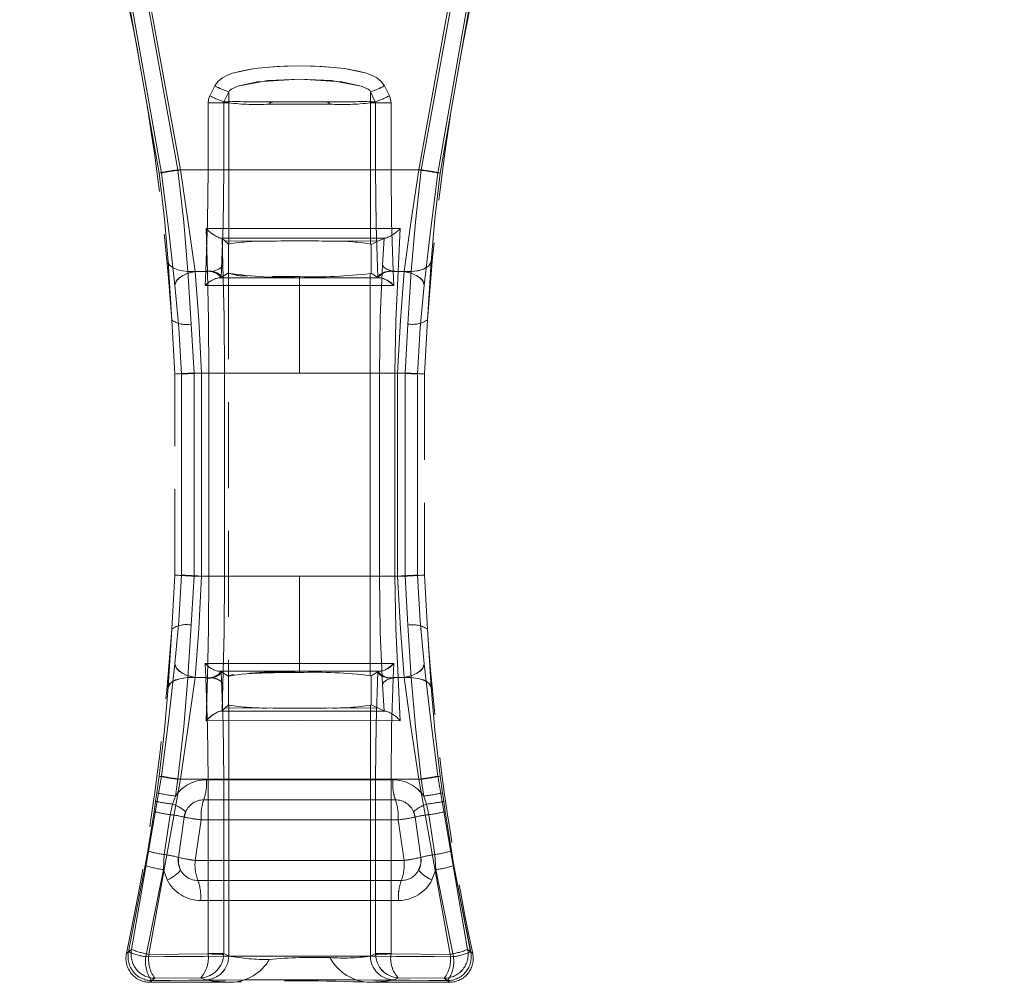
# Model space of a CAD drawing. Units: millimetres. Extents: x 0 to 420, y 0 to 297.
# Drawn here: x 85 to 99, y 242 to 256 of the extents above; entities that cross this region are included whole.
import ezdxf

# ---------------------------------------------------------------- set-up
doc = ezdxf.new("R2010")
doc.units = ezdxf.units.MM
doc.linetypes.add('HIDDEN', pattern=[1.905, 1.27, -0.635])
doc.linetypes.add('PHANTOM', pattern=[12.7, 6.35, -1.27, 1.27, -1.27, 1.27, -1.27])
doc.layers.add('FORMAT', color=7, linetype='Continuous')
doc.styles.add('SLDTEXTSTYLE3', font='TXT', dxfattribs={"width": 0.75})
doc.dimstyles.new('SLDDIMSTYLE0', dxfattribs={"dimtxt": 3, "dimasz": 3, "dimexe": 0, "dimexo": 0.0625, "dimgap": 0.75, "dimtad": 2, "dimlfac": 5, "dimrnd": 1e-09, "dimzin": 12, "dimdsep": 46, "dimtxsty": 'SLDTEXTSTYLE3', "dimsah": 1, "dimcen": 0.09, "dimadec": 0, "dimazin": 3, "dimtfac": 1, "dimtofl": 0, "dimtmove": 0, "dimatfit": 3, "dimfxl": 1, "dimfrac": 2, "dimtolj": 1, "dimtzin": 12, "dimarcsym": 0})

# ---------------------------------------------------------------- blocks, each defined once
blk = doc.blocks.new('_D')
at = {"layer": 'FORMAT', "transparency": 16777216}
for p, q in [((67.547, 261.604), (67.547, 273.339)), ((267.547, 255.027), (267.547, 273.339)), ((67.547, 272.339), (267.547, 272.339))]:
    blk.add_line(p, q, dxfattribs=at)
for points in [[(67.547, 272.339), (70.547, 271.589), (70.547, 273.089)], [(267.547, 272.339), (264.547, 273.089), (264.547, 271.589)]]:
    blk.add_solid(points, dxfattribs=at)
at = {"layer": 'FORMAT', "transparency": 16777216, "insert": (161.418, 276.207, 0.02), "char_height": 3, "attachment_point": 1, "style": 'SLDTEXTSTYLE3'}
blk.add_mtext('1000', dxfattribs=at)

msp = doc.modelspace()

# ---------------------------------------------------------------- linework, layer by layer
at = {"color": 7, "linetype": 'PHANTOM', "lineweight": 0}
for p, q in [((86.8994, 253.8392), (86.4146, 256.5943)), ((86.8994, 253.8392), (86.4147, 256.5943)), ((86.4438, 256.6309), (86.936, 253.8392)), ((86.936, 253.8392), (86.4439, 256.6309)), ((87.1777, 253.8852), (86.6971, 256.5403)), ((86.6972, 256.5403), (87.1778, 253.8852)), ((87.2159, 253.8852), (86.7254, 256.5868)), ((86.7254, 256.5868), (87.2158, 253.8852)), ((90.7353, 253.8852), (91.2257, 256.5868)), ((91.2258, 256.5868), (90.7354, 253.8852)), ((90.7734, 253.8852), (91.254, 256.5403)), ((90.7735, 253.8852), (91.2541, 256.5403)), ((91.0151, 253.8392), (91.5073, 256.6309)), ((91.5074, 256.6309), (91.0152, 253.8392)), ((91.5365, 256.5943), (91.0517, 253.8392)), ((91.0518, 253.8392), (91.5366, 256.5943)), ((87.7232, 255.1275), (87.6499, 254.9814)), ((87.6499, 254.9814), (87.7231, 255.1275)), ((90.228, 255.1275), (90.3012, 254.9814)), ((90.3013, 254.9814), (90.2281, 255.1275)), ((87.9295, 255.0389), (87.8579, 254.8927)), ((87.9296, 255.0389), (87.858, 254.8927)), ((87.9295, 255.0389), (87.9295, 254.8927)), ((87.9296, 255.0389), (87.9296, 254.8927)), ((90.0216, 254.8927), (90.0216, 255.0389)), ((90.0932, 254.8927), (90.0216, 255.0389)), ((90.0216, 254.8927), (90.0216, 255.0389)), ((90.0932, 254.8927), (90.0216, 255.0389)), ((87.6251, 253.8852), (87.6251, 254.8768)), ((87.8544, 254.8768), (87.6251, 254.8768)), ((87.6252, 254.8768), (87.6252, 253.8852)), ((87.6252, 254.8768), (87.8544, 254.8768)), ((87.9259, 254.8768), (87.8544, 254.8768)), ((87.8544, 254.8768), (87.8544, 253.8852)), ((87.8544, 253.8852), (87.8544, 254.8768)), ((87.9258, 254.8768), (87.8544, 254.8768)), ((87.8579, 254.8927), (87.9295, 254.8927)), ((87.9296, 254.8927), (87.858, 254.8927)), ((87.9295, 254.8743), (87.9258, 254.8768)), ((87.9296, 254.8743), (87.9259, 254.8768)), ((87.9295, 252.7907), (87.9295, 254.8743)), ((87.9296, 252.7907), (87.9296, 254.8743)), ((88.6024, 254.8907), (89.3488, 254.8907)), ((88.6024, 254.8907), (89.3487, 254.8907)), ((90.0216, 254.8927), (90.0932, 254.8927)), ((90.0216, 254.8927), (90.0932, 254.8927)), ((90.0253, 254.8768), (90.0216, 254.8743)), ((90.0253, 254.8768), (90.0216, 254.8743)), ((90.0216, 254.8743), (90.0216, 252.7907)), ((90.0216, 254.8743), (90.0216, 252.7907)), ((90.0968, 254.8768), (90.0253, 254.8768)), ((90.0967, 254.8768), (90.0253, 254.8768)), ((90.0967, 254.8768), (90.0967, 253.8852)), ((90.326, 254.8768), (90.0967, 254.8768)), ((90.0968, 253.8852), (90.0968, 254.8768)), ((90.0968, 254.8768), (90.3261, 254.8768)), ((90.326, 254.8768), (90.326, 253.8852)), ((90.3261, 253.8852), (90.3261, 254.8768)), ((90.7734, 253.8852), (87.1777, 253.8852)), ((87.1778, 253.8852), (90.7735, 253.8852)), ((87.2158, 253.8852), (87.6251, 253.8852)), ((87.6252, 253.8852), (87.2159, 253.8852)), ((87.8544, 253.8852), (87.6251, 253.8852)), ((87.8544, 253.8852), (87.6252, 253.8852)), ((90.0967, 253.8852), (90.326, 253.8852)), ((90.3261, 253.8852), (90.0968, 253.8852)), ((90.326, 253.8852), (90.7353, 253.8852)), ((90.7354, 253.8852), (90.3261, 253.8852)), ((87.6147, 252.3852), (87.5967, 253.0209)), ((87.6147, 252.3852), (87.5968, 253.0209)), ((90.4619, 253.021), (90.4292, 252.3852)), ((90.4619, 253.021), (90.4292, 252.3852)), ((87.8242, 252.8779), (87.8041, 252.8779)), ((87.8041, 252.8779), (87.8241, 252.8779)), ((87.8298, 252.8728), (87.8406, 252.4839)), ((87.8299, 252.8728), (87.8407, 252.4839)), ((88.5283, 252.8331), (87.8707, 252.8361)), ((88.5284, 252.8331), (87.8708, 252.8361)), ((90.1432, 252.8365), (89.4228, 252.8331)), ((90.1431, 252.8365), (89.4228, 252.8331)), ((90.2024, 252.4838), (90.2236, 252.8733)), ((90.2025, 252.4838), (90.2236, 252.8733)), ((90.2501, 252.8779), (90.2337, 252.8779)), ((90.2336, 252.8779), (90.2501, 252.8779)), ((87.0863, 251.6685), (87.0325, 252.5258)), ((87.0326, 252.5258), (87.0864, 251.6685)), ((90.9186, 252.5258), (90.8648, 251.6685)), ((87.3265, 252.3852), (87.3764, 251.6089)), ((87.6147, 252.3852), (87.3265, 252.3852)), ((87.6147, 252.3852), (87.3266, 252.3852)), ((87.3266, 252.3852), (87.3765, 251.6089)), ((87.4325, 252.3852), (87.5916, 252.3852)), ((87.4325, 252.3852), (87.5916, 252.3852)), ((87.5916, 252.3852), (87.5865, 252.2852)), ((87.5916, 252.3852), (87.5866, 252.2852)), ((87.5922, 252.3962), (87.5916, 252.3852)), ((87.5921, 252.3962), (87.5916, 252.3852)), ((90.0185, 246.4159), (90.0185, 252.3545)), ((90.0186, 246.4159), (90.0186, 252.3545)), ((90.3595, 252.3852), (90.359, 252.3962)), ((90.3596, 252.3852), (90.3591, 252.3962)), ((90.3646, 252.2852), (90.3595, 252.3852)), ((90.3595, 252.3852), (90.5186, 252.3852)), ((90.3647, 252.2852), (90.3596, 252.3852)), ((90.3596, 252.3852), (90.5187, 252.3852)), ((90.4292, 252.3852), (90.6246, 252.3852)), ((90.4292, 252.3852), (90.6246, 252.3852)), ((90.5747, 251.6089), (90.6246, 252.3852)), ((90.5748, 251.6089), (90.6246, 252.3852)), ((87.5866, 252.2852), (87.5815, 252.1766)), ((87.5865, 252.2852), (87.5815, 252.1766)), ((87.5815, 252.1766), (88.9756, 252.1774)), ((87.5815, 252.1766), (88.9756, 252.1774)), ((88.9756, 252.2913), (87.7751, 252.2914)), ((88.9756, 252.2913), (87.7752, 252.2914)), ((88.9756, 252.309), (88.9756, 252.2913)), ((88.9756, 252.2913), (88.9756, 252.309)), ((90.1761, 252.2914), (88.9756, 252.2913)), ((90.176, 252.2914), (88.9756, 252.2913)), ((88.9756, 252.2913), (88.9756, 252.1774)), ((88.9756, 252.2913), (88.9756, 252.1774)), ((88.9756, 250.8852), (88.9756, 252.1774)), ((88.9756, 252.1774), (90.3697, 252.1766)), ((88.9756, 250.8852), (88.9756, 252.1774)), ((88.9756, 252.1774), (90.3696, 252.1766)), ((90.3696, 252.1766), (90.3646, 252.2852)), ((90.3697, 252.1766), (90.3647, 252.2852)), ((87.3764, 251.6089), (87.417, 250.8852)), ((87.3765, 251.6089), (87.4171, 250.8852)), ((90.5341, 250.8852), (90.5748, 251.6089)), ((90.5341, 250.8852), (90.5747, 251.6089)), ((87.2334, 247.9005), (87.2334, 250.8699)), ((87.2334, 250.8699), (87.2334, 247.9005)), ((87.417, 250.8852), (87.636, 250.8852)), ((87.417, 250.8852), (87.417, 247.8852)), ((87.4171, 250.8852), (87.6361, 250.8852)), ((87.4171, 250.8852), (87.4171, 247.8852)), ((88.9756, 250.8852), (87.5281, 250.8852)), ((87.5281, 247.8852), (87.5281, 250.8852)), ((87.5282, 247.8852), (87.5282, 250.8852)), ((87.5282, 250.8852), (88.9756, 250.8852)), ((87.8655, 250.8852), (87.636, 250.8852)), ((87.636, 250.8852), (87.636, 247.8852)), ((87.8655, 250.8852), (87.6361, 250.8852)), ((87.6361, 247.8852), (87.6361, 250.8852)), ((87.8655, 247.8852), (87.8655, 250.8852)), ((87.8655, 247.8852), (87.8655, 250.8852)), ((88.9756, 250.8852), (90.4231, 250.8852)), ((90.423, 250.8852), (88.9756, 250.8852)), ((90.1537, 250.8852), (90.1537, 247.8852)), ((90.3837, 250.8852), (90.1537, 250.8852)), ((90.1538, 250.8852), (90.1538, 247.8852)), ((90.3837, 250.8852), (90.1538, 250.8852)), ((90.3837, 250.8852), (90.5341, 250.8852)), ((90.3837, 250.8852), (90.3837, 247.8852)), ((90.3837, 250.8852), (90.5341, 250.8852)), ((90.3837, 247.8852), (90.3837, 250.8852)), ((90.423, 250.8852), (90.423, 247.8852)), ((90.4231, 250.8852), (90.4231, 247.8852)), ((90.5341, 247.8852), (90.5341, 250.8852)), ((90.5341, 247.8852), (90.5341, 250.8852)), ((90.7177, 247.9005), (90.7177, 250.8699)), ((90.7178, 250.8699), (90.7178, 247.9005)), ((87.417, 247.8852), (87.3764, 247.1615)), ((87.4171, 247.8852), (87.3765, 247.1615)), ((87.636, 247.8852), (87.417, 247.8852)), ((87.6361, 247.8852), (87.4171, 247.8852)), ((87.5281, 247.8852), (88.9756, 247.8852)), ((88.9756, 247.8852), (87.5282, 247.8852)), ((87.8655, 247.8852), (87.636, 247.8852)), ((87.6361, 247.8852), (87.8655, 247.8852)), ((88.9756, 246.593), (88.9756, 247.8852)), ((88.9756, 247.8852), (90.4231, 247.8852)), ((88.9756, 246.593), (88.9756, 247.8852)), ((88.9756, 247.8852), (90.423, 247.8852)), ((90.1537, 247.8852), (90.3837, 247.8852)), ((90.1538, 247.8852), (90.3837, 247.8852)), ((90.3837, 247.8852), (90.5341, 247.8852)), ((90.5341, 247.8852), (90.3837, 247.8852)), ((90.5748, 247.1615), (90.5341, 247.8852)), ((90.5747, 247.1615), (90.5341, 247.8852)), ((87.0325, 246.2446), (87.0863, 247.1019)), ((87.0864, 247.1019), (87.0326, 246.2446)), ((87.3764, 247.1615), (87.3265, 246.3852)), ((87.3765, 247.1615), (87.3266, 246.3852)), ((90.6246, 246.3852), (90.5747, 247.1615)), ((90.6246, 246.3852), (90.5748, 247.1615)), ((90.8648, 247.1019), (90.9186, 246.2446)), ((88.9756, 246.593), (87.5815, 246.5938)), ((87.5815, 246.5938), (87.5866, 246.4852)), ((88.9756, 246.593), (87.5815, 246.5938)), ((87.5815, 246.5938), (87.5865, 246.4852)), ((90.3697, 246.5938), (88.9756, 246.593)), ((90.3696, 246.5938), (88.9756, 246.593)), ((88.9756, 246.593), (88.9756, 246.4791)), ((88.9756, 246.593), (88.9756, 246.4791)), ((90.3646, 246.4852), (90.3696, 246.5938)), ((90.3647, 246.4852), (90.3697, 246.5938)), ((87.3265, 246.3852), (87.6147, 246.3852)), ((87.3266, 246.3852), (87.6147, 246.3852)), ((87.5916, 246.3852), (87.4325, 246.3852)), ((87.4325, 246.3852), (87.5916, 246.3852)), ((87.5865, 246.4852), (87.5916, 246.3852)), ((87.5866, 246.4852), (87.5916, 246.3852)), ((87.5916, 246.3852), (87.5922, 246.3742)), ((87.5916, 246.3852), (87.5921, 246.3742)), ((87.5967, 245.7495), (87.6147, 246.3852)), ((87.5968, 245.7495), (87.6147, 246.3852)), ((87.7751, 246.479), (88.9756, 246.4791)), ((87.7752, 246.479), (88.9756, 246.4791)), ((88.9756, 246.4791), (88.9756, 246.4614)), ((88.9756, 246.4791), (90.1761, 246.479)), ((88.9756, 246.4791), (90.176, 246.479)), ((88.9756, 246.4791), (88.9756, 246.4614)), ((90.359, 246.3742), (90.3595, 246.3852)), ((90.3591, 246.3742), (90.3596, 246.3852)), ((90.3595, 246.3852), (90.3646, 246.4852)), ((90.5186, 246.3852), (90.3595, 246.3852)), ((90.3596, 246.3852), (90.3647, 246.4852)), ((90.3596, 246.3852), (90.5187, 246.3852)), ((90.4292, 246.3852), (90.4619, 245.7494)), ((90.6246, 246.3852), (90.4292, 246.3852)), ((90.4292, 246.3852), (90.4619, 245.7494)), ((90.4292, 246.3852), (90.6246, 246.3852)), ((87.8298, 245.8976), (87.8406, 246.2865)), ((87.8299, 245.8976), (87.8407, 246.2865)), ((90.2024, 246.2866), (90.2236, 245.8971)), ((90.2025, 246.2866), (90.2236, 245.8971)), ((88.5283, 245.9373), (87.8707, 245.9343)), ((88.5284, 245.9373), (87.8708, 245.9343)), ((87.9295, 242.2737), (87.9295, 245.9797)), ((87.9296, 242.2737), (87.9296, 245.9797)), ((90.1432, 245.9339), (89.4228, 245.9373)), ((90.1431, 245.9339), (89.4228, 245.9373)), ((90.0216, 245.9797), (90.0216, 242.2737)), ((90.0216, 245.9797), (90.0216, 242.2737)), ((87.8041, 245.8925), (87.8242, 245.8925)), ((87.8041, 245.8925), (87.8241, 245.8925)), ((90.2337, 245.8925), (90.2501, 245.8925)), ((90.2336, 245.8925), (90.2501, 245.8925)), ((86.4938, 242.3702), (86.936, 244.9312)), ((86.936, 244.9312), (86.4938, 242.3702)), ((86.8655, 244.6842), (86.8994, 244.9312)), ((86.8656, 244.6842), (86.8994, 244.9312)), ((91.4573, 242.3702), (91.0151, 244.9312)), ((91.0152, 244.9312), (91.4574, 242.3702)), ((91.0517, 244.9312), (91.0856, 244.6842)), ((91.0518, 244.9312), (91.0856, 244.6842)), ((86.7509, 242.2978), (87.2159, 244.8852)), ((86.7509, 242.2978), (87.2158, 244.8852)), ((87.1777, 244.8852), (87.1421, 244.6356)), ((87.1778, 244.8852), (87.1422, 244.6356)), ((87.1777, 244.8852), (90.7734, 244.8852)), ((87.1778, 244.8852), (90.7735, 244.8852)), ((87.6251, 244.8852), (87.2158, 244.8852)), ((87.6252, 244.8852), (87.2159, 244.8852)), ((90.3527, 244.8768), (87.5984, 244.8768)), ((87.5985, 244.8768), (90.3527, 244.8768)), ((87.8544, 244.8852), (87.6251, 244.8852)), ((87.6251, 242.3112), (87.6251, 244.8852)), ((87.6252, 244.8852), (87.8544, 244.8852)), ((87.6252, 244.8852), (87.6252, 242.3112)), ((87.8544, 244.8852), (87.8544, 242.3112)), ((87.8544, 242.3112), (87.8544, 244.8852)), ((90.0967, 244.8852), (90.326, 244.8852)), ((90.0967, 244.8852), (90.0967, 242.3112)), ((90.0968, 242.3112), (90.0968, 244.8852)), ((90.0968, 244.8852), (90.3261, 244.8852)), ((90.7353, 244.8852), (90.326, 244.8852)), ((90.326, 244.8852), (90.326, 242.3112)), ((90.3261, 242.3112), (90.3261, 244.8852)), ((90.3261, 244.8852), (90.7354, 244.8852)), ((90.7353, 244.8852), (91.2002, 242.2978)), ((90.7354, 244.8852), (91.2003, 242.2978)), ((90.809, 244.6356), (90.7734, 244.8852)), ((90.8091, 244.6356), (90.7735, 244.8852)), ((86.8474, 244.5569), (86.8655, 244.6842)), ((86.8475, 244.5569), (86.8656, 244.6842)), ((87.1421, 244.6356), (87.0997, 244.517)), ((87.1422, 244.6356), (87.0998, 244.517)), ((90.8514, 244.517), (90.809, 244.6356)), ((90.8514, 244.517), (90.8091, 244.6356)), ((91.0856, 244.6842), (91.1037, 244.5569)), ((91.0856, 244.6842), (91.1037, 244.5569)), ((86.8257, 244.4083), (86.8475, 244.5569)), ((86.8257, 244.4083), (86.8474, 244.5569)), ((87.0997, 244.517), (87.0654, 244.3614)), ((87.0998, 244.517), (87.0655, 244.3614)), ((87.5602, 244.581), (90.3909, 244.581)), ((90.391, 244.581), (87.5603, 244.581)), ((90.8858, 244.3614), (90.8514, 244.517)), ((90.8857, 244.3614), (90.8514, 244.517)), ((91.1037, 244.5569), (91.1255, 244.4083)), ((91.1037, 244.5569), (91.1254, 244.4083)), ((86.7334, 243.8259), (86.8257, 244.4083)), ((86.8257, 244.4083), (86.7335, 243.8259)), ((87.0654, 244.3614), (86.9767, 243.7725)), ((87.0655, 244.3614), (86.9768, 243.7725)), ((90.9744, 243.7725), (90.8857, 244.3614)), ((90.9744, 243.7725), (90.8858, 244.3614)), ((91.1254, 244.4083), (91.2177, 243.8259)), ((91.2177, 243.8259), (91.1255, 244.4083)), ((87.5219, 244.2852), (87.4328, 243.6852)), ((87.522, 244.2852), (87.4329, 243.6852)), ((87.5219, 244.2852), (90.4292, 244.2852)), ((87.522, 244.2852), (90.4292, 244.2852)), ((90.5184, 243.6852), (90.4292, 244.2852)), ((90.5183, 243.6852), (90.4292, 244.2852)), ((86.6963, 243.6089), (86.7334, 243.8259)), ((86.6964, 243.6089), (86.7335, 243.8259)), ((86.9767, 243.7725), (86.9642, 243.5492)), ((86.9768, 243.7725), (86.9643, 243.5492)), ((90.987, 243.5492), (90.9744, 243.7725)), ((90.9869, 243.5492), (90.9744, 243.7725)), ((91.2177, 243.8259), (91.2549, 243.6089)), ((91.2177, 243.8259), (91.2548, 243.6089)), ((86.6964, 243.6089), (86.4489, 242.3342)), ((86.4489, 242.3342), (86.6963, 243.6089)), ((87.4328, 243.6852), (90.5183, 243.6852)), ((90.5184, 243.6852), (87.4329, 243.6852)), ((91.2548, 243.6089), (91.5022, 242.3342)), ((91.5023, 242.3342), (91.2549, 243.6089)), ((86.9643, 243.5492), (86.7041, 242.2613)), ((86.9642, 243.5492), (86.7041, 242.2613)), ((86.9642, 243.5492), (87.0203, 243.3973)), ((86.9643, 243.5492), (87.0204, 243.3973)), ((90.9308, 243.3973), (90.9869, 243.5492)), ((90.987, 243.5492), (90.9309, 243.3973)), ((91.247, 242.2613), (90.9869, 243.5492)), ((91.2471, 242.2613), (90.987, 243.5492)), ((90.4777, 243.3894), (87.4734, 243.3894)), ((87.4735, 243.3894), (90.4778, 243.3894)), ((87.514, 243.0936), (90.4371, 243.0936)), ((90.4372, 243.0936), (87.5141, 243.0936)), ((86.4188, 242.31), (86.4938, 242.3702)), ((86.4938, 242.3702), (86.4188, 242.31)), ((86.4489, 242.3342), (86.4188, 242.31)), ((86.4188, 242.31), (86.4489, 242.3342)), ((87.6251, 242.3052), (86.7509, 242.2978)), ((86.7509, 242.2978), (87.625, 242.3052)), ((87.6251, 242.3112), (87.625, 242.3052)), ((87.6252, 242.3112), (87.6251, 242.3052)), ((87.6251, 242.3112), (87.8544, 242.3112)), ((87.8544, 242.3112), (87.6252, 242.3112)), ((87.8541, 242.2974), (87.8544, 242.3112)), ((87.8541, 242.2974), (87.8544, 242.3112)), ((87.8544, 242.3112), (87.9296, 242.2737)), ((87.9295, 242.2737), (87.8544, 242.3112)), ((90.0216, 242.2737), (90.0968, 242.3112)), ((90.0967, 242.3112), (90.0216, 242.2737)), ((90.097, 242.2974), (90.0967, 242.3112)), ((90.0967, 242.3112), (90.326, 242.3112)), ((90.3261, 242.3112), (90.0968, 242.3112)), ((90.0968, 242.3112), (90.0971, 242.2974)), ((90.3261, 242.3052), (90.326, 242.3112)), ((90.3262, 242.3052), (90.3261, 242.3112)), ((90.3261, 242.3052), (91.2002, 242.2978)), ((91.2003, 242.2978), (90.3262, 242.3052)), ((91.5323, 242.31), (91.4573, 242.3702)), ((91.4574, 242.3702), (91.5324, 242.31)), ((91.5022, 242.3342), (91.5323, 242.31)), ((91.5324, 242.31), (91.5023, 242.3342)), ((86.7627, 241.8852), (86.8379, 241.9461)), ((86.7929, 241.9096), (86.7627, 241.8852)), ((86.7628, 241.8852), (86.838, 241.9461)), ((87.518, 241.9524), (86.8379, 241.9461)), ((87.518, 241.9524), (86.838, 241.9461)), ((87.579, 241.922), (87.518, 241.9524)), ((87.5789, 241.922), (87.518, 241.9524)), ((90.4331, 241.9524), (90.3722, 241.922)), ((90.4332, 241.9524), (90.3723, 241.922)), ((91.1132, 241.9461), (90.4331, 241.9524)), ((91.1133, 241.9461), (90.4332, 241.9524)), ((91.1132, 241.9461), (91.1884, 241.8852)), ((91.1133, 241.9461), (91.1884, 241.8852)), ((91.1884, 241.8852), (91.1582, 241.9096)), ((91.1884, 241.8852), (91.1583, 241.9096))]:
    msp.add_line(p, q, dxfattribs=at)
at = {"color": 7, "linetype": 'HIDDEN', "lineweight": 0}
for p, q in [((87.8707, 252.8361), (87.8298, 252.8728)), ((87.8707, 252.8361), (87.9246, 252.7878)), ((87.9295, 252.7907), (87.9246, 252.7878)), ((87.9246, 252.3627), (87.9246, 252.7878)), ((87.9246, 252.3627), (87.9246, 252.7878)), ((90.0309, 252.7852), (90.0216, 252.7907)), ((90.0309, 252.7852), (90.1431, 252.8365)), ((90.0309, 252.7852), (90.0309, 252.36)), ((90.0309, 252.7852), (90.0309, 252.36)), ((90.1431, 252.8365), (90.2236, 252.8733)), ((90.2502, 252.8779), (90.2236, 252.8733)), ((90.2501, 252.8779), (90.2236, 252.8733)), ((87.8181, 252.2982), (87.9246, 252.3627)), ((87.9246, 252.3627), (87.9257, 252.3617)), ((87.9246, 252.3627), (87.9257, 252.3617)), ((87.9257, 252.3617), (87.9257, 246.4087)), ((87.9257, 252.3617), (87.9257, 246.4087)), ((88.5768, 252.3127), (88.9756, 252.309)), ((90.0185, 252.3545), (90.0309, 252.36)), ((90.0309, 252.36), (90.133, 252.2982)), ((87.8149, 252.2969), (87.8181, 252.2982)), ((90.133, 252.2982), (90.1362, 252.2969)), ((90.1524, 252.2939), (90.1761, 252.2914)), ((87.1324, 250.8705), (87.0863, 251.6685)), ((90.8648, 251.6685), (90.8187, 250.8705)), ((87.1324, 247.8999), (87.1324, 250.8705)), ((90.8187, 250.8705), (90.8187, 247.8999)), ((87.0863, 247.1019), (87.1324, 247.8999)), ((90.8187, 247.8999), (90.8648, 247.1019)), ((87.8181, 246.4722), (87.8149, 246.4735)), ((87.9246, 246.4077), (87.8181, 246.4722)), ((87.9246, 246.4077), (87.9257, 246.4087)), ((87.9246, 246.4077), (87.9246, 245.9826)), ((87.9246, 246.4077), (87.9246, 245.9826)), ((90.0185, 246.4159), (90.0309, 246.4104)), ((90.133, 246.4722), (90.0309, 246.4104)), ((90.0309, 245.9852), (90.0309, 246.4104)), ((90.0309, 245.9852), (90.0309, 246.4104)), ((90.133, 246.4722), (90.1362, 246.4735)), ((87.8707, 245.9343), (87.8298, 245.8976)), ((87.9246, 245.9826), (87.8707, 245.9343)), ((87.9295, 245.9797), (87.9246, 245.9826)), ((90.0309, 245.9852), (90.0216, 245.9797)), ((90.0309, 245.9852), (90.0309, 245.9852)), ((90.1431, 245.9339), (90.0309, 245.9852)), ((90.2236, 245.8971), (90.1431, 245.9339)), ((87.8041, 245.8925), (87.7778, 245.8837)), ((90.2501, 245.8925), (90.2236, 245.8971)), ((90.2501, 245.8925), (90.2236, 245.8971)), ((87.185, 243.7305), (87.2705, 244.3253)), ((87.2705, 244.3253), (87.293, 244.4054)), ((90.6581, 244.4054), (90.6806, 244.3253)), ((90.6806, 244.3253), (90.7661, 243.7305)), ((86.7627, 241.8852), (87.9588, 241.8852)), ((90.0206, 241.8852), (91.1884, 241.8852))]:
    msp.add_line(p, q, dxfattribs=at)
at = {"color": 7, "linetype": 'PHANTOM', "lineweight": 0, "flags": 128}
for points in [[(87.7231, 255.1275), (87.7684, 255.1918), (87.8346, 255.2456), (87.9019, 255.2811), (87.9855, 255.3124), (88.3103, 255.381), (88.6418, 255.4134), (88.9751, 255.4233), (89.1991, 255.4189), (89.4239, 255.4051), (89.6404, 255.3811), (89.8193, 255.3502), (89.9652, 255.3125), (90.0489, 255.2812), (90.1163, 255.2458), (90.1826, 255.1919), (90.228, 255.1275)], [(90.2281, 255.1275), (90.1827, 255.1919), (90.1163, 255.2458), (90.049, 255.2812), (89.9653, 255.3125), (89.6405, 255.3811), (89.3086, 255.4135), (88.9752, 255.4233), (88.7512, 255.4189), (88.5265, 255.4051), (88.3103, 255.381), (88.1316, 255.3502), (87.9856, 255.3124), (87.902, 255.2811), (87.8347, 255.2456), (87.7685, 255.1918), (87.7232, 255.1275)], [(87.9295, 255.0389), (87.9403, 255.0564), (87.9649, 255.078), (88.0654, 255.1238), (88.5041, 255.2042), (88.9751, 255.2263), (89.6001, 255.1857), (89.8854, 255.1239), (89.9861, 255.0781), (90.0108, 255.0564), (90.0216, 255.0389)], [(87.9296, 255.0389), (87.9404, 255.0564), (87.965, 255.078), (88.0654, 255.1238), (88.3506, 255.1857), (88.9752, 255.2263), (89.4464, 255.2043), (89.8855, 255.1239), (89.9861, 255.0781), (90.0109, 255.0564), (90.0216, 255.0389)], [(87.6499, 254.9814), (87.6313, 254.9306), (87.6251, 254.8768)], [(87.6499, 254.9814), (87.6314, 254.9306), (87.6252, 254.8768)], [(90.326, 254.8768), (90.3198, 254.9306), (90.3012, 254.9814)], [(90.3261, 254.8768), (90.3198, 254.9306), (90.3013, 254.9814)], [(87.8544, 254.8768), (87.8553, 254.8848), (87.858, 254.8927)], [(87.8544, 254.8768), (87.8552, 254.8848), (87.8579, 254.8927)], [(87.9258, 254.8768), (87.9268, 254.885), (87.9295, 254.8927)], [(87.9259, 254.8768), (87.9268, 254.885), (87.9296, 254.8927)], [(88.6024, 254.8908), (88.5532, 254.8807), (88.5424, 254.8753), (88.5346, 254.8691), (88.5299, 254.8624), (88.5287, 254.859), (88.5283, 254.8555)], [(88.6024, 254.8907), (88.5533, 254.8807), (88.5424, 254.8753), (88.5347, 254.8691), (88.53, 254.8624), (88.5288, 254.859), (88.5284, 254.8555)], [(89.3487, 254.8907), (89.4021, 254.8789), (89.4113, 254.8736), (89.4178, 254.8678), (89.4217, 254.8617), (89.4226, 254.8586), (89.4228, 254.8555)], [(89.3488, 254.8908), (89.4021, 254.8789), (89.4114, 254.8736), (89.4179, 254.8678), (89.4217, 254.8617), (89.4226, 254.8586), (89.4228, 254.8555)], [(90.0216, 254.8927), (90.0244, 254.885), (90.0253, 254.8768)], [(90.0216, 254.8927), (90.0243, 254.885), (90.0253, 254.8768)], [(90.0968, 254.8768), (90.0959, 254.8848), (90.0932, 254.8927)], [(90.0932, 254.8927), (90.0959, 254.8848), (90.0967, 254.8768)], [(86.8994, 253.8392), (86.9788, 253.1616), (87.0326, 252.5258)], [(87.0325, 252.5258), (86.9787, 253.1616), (86.8994, 253.8392)], [(87.1346, 252.183), (87.0441, 252.9812), (86.936, 253.8392)], [(86.936, 253.8392), (87.044, 252.9812), (87.1345, 252.183)], [(87.1777, 253.8852), (87.2634, 253.1118), (87.3265, 252.3852)], [(87.1778, 253.8852), (87.2635, 253.1118), (87.3266, 252.3852)], [(87.4325, 252.3852), (87.3315, 253.1077), (87.2158, 253.8852)], [(87.4325, 252.3852), (87.3316, 253.1077), (87.2159, 253.8852)], [(87.6251, 253.8852), (87.6167, 253.1154), (87.5921, 252.3962)], [(87.6252, 253.8852), (87.6168, 253.1154), (87.5922, 252.3962)], [(87.8544, 253.8852), (87.8452, 253.0648), (87.8181, 252.2982)], [(87.8182, 252.2982), (87.8452, 253.0648), (87.8544, 253.8852)], [(90.0967, 253.8852), (90.1059, 253.0648), (90.133, 252.2982)], [(90.133, 252.2982), (90.106, 253.0648), (90.0968, 253.8852)], [(90.359, 252.3962), (90.3344, 253.1154), (90.326, 253.8852)], [(90.3591, 252.3962), (90.3345, 253.1154), (90.3261, 253.8852)], [(90.7353, 253.8852), (90.6197, 253.1084), (90.5186, 252.3852)], [(90.7354, 253.8852), (90.6198, 253.1084), (90.5187, 252.3852)], [(90.6246, 252.3852), (90.6878, 253.1118), (90.7735, 253.8852)], [(90.6246, 252.3852), (90.6877, 253.1118), (90.7734, 253.8852)], [(90.8166, 252.183), (90.9072, 252.9819), (91.0151, 253.8392)], [(91.0152, 253.8392), (90.9073, 252.9819), (90.8167, 252.183)], [(90.9186, 252.5258), (90.9725, 253.1616), (91.0518, 253.8392)], [(91.0517, 253.8392), (90.9724, 253.1616), (90.9186, 252.5258)], [(87.5967, 253.0209), (89.03, 253.0203), (90.4619, 253.021)], [(87.5968, 253.0209), (89.0301, 253.0203), (90.4619, 253.021)], [(90.2336, 252.8779), (89.0295, 252.878), (87.8241, 252.8779)], [(90.2337, 252.8779), (89.0295, 252.878), (87.8242, 252.8779)], [(87.3265, 252.3852), (87.2045, 252.4005), (87.1067, 252.4373), (87.0558, 252.4782), (87.0325, 252.5258)], [(87.3266, 252.3852), (87.2045, 252.4005), (87.1067, 252.4373), (87.0558, 252.4782), (87.0326, 252.5258)], [(87.6147, 252.3852), (87.7059, 252.392), (87.7834, 252.4181), (87.824, 252.4487), (87.8407, 252.4839)], [(87.6147, 252.3852), (87.7058, 252.392), (87.7834, 252.4181), (87.8239, 252.4487), (87.8406, 252.4839)], [(87.8655, 250.8852), (87.8591, 251.7121), (87.8406, 252.4839)], [(87.8655, 250.8852), (87.8592, 251.7121), (87.8407, 252.4839)], [(90.1537, 250.8852), (90.1661, 251.7119), (90.2024, 252.4838)], [(90.1538, 250.8852), (90.1661, 251.7119), (90.2025, 252.4838)], [(90.4292, 252.3852), (90.3402, 252.3934), (90.2633, 252.4195), (90.2217, 252.4496), (90.2024, 252.4838)], [(90.4292, 252.3852), (90.3402, 252.3934), (90.2634, 252.4195), (90.2218, 252.4496), (90.2025, 252.4838)], [(90.9186, 252.5258), (90.8841, 252.4662), (90.8066, 252.4191), (90.7221, 252.3953), (90.6246, 252.3852)], [(90.6246, 252.3852), (90.7466, 252.4005), (90.8444, 252.4373), (90.8953, 252.4782), (90.9186, 252.5258)], [(87.4325, 252.3852), (87.302, 252.3503), (87.2003, 252.2938), (87.1511, 252.2397), (87.1345, 252.183)], [(87.1346, 252.183), (87.1615, 252.255), (87.2392, 252.3202), (87.3283, 252.3598), (87.4325, 252.3852)], [(87.5282, 250.8852), (87.4873, 251.6636), (87.4325, 252.3852)], [(87.5281, 250.8852), (87.4873, 251.6636), (87.4325, 252.3852)], [(87.5921, 252.3962), (87.6821, 252.3886), (87.7591, 252.3627), (87.8001, 252.3326), (87.8181, 252.2982)], [(87.5922, 252.3962), (87.6821, 252.3886), (87.7592, 252.3627), (87.8002, 252.3326), (87.8182, 252.2982)], [(87.6361, 250.8852), (87.6307, 251.6612), (87.6147, 252.3852)], [(87.636, 250.8852), (87.6306, 251.6612), (87.6147, 252.3852)], [(90.133, 252.2982), (90.1601, 252.3414), (90.2224, 252.3759), (90.2879, 252.3919), (90.3591, 252.3962)], [(90.133, 252.2982), (90.16, 252.3414), (90.2223, 252.3759), (90.2879, 252.3919), (90.359, 252.3962)], [(90.4292, 252.3852), (90.3953, 251.661), (90.3837, 250.8852)], [(90.4292, 252.3852), (90.3952, 251.661), (90.3837, 250.8852)], [(90.5186, 252.3852), (90.4638, 251.6636), (90.423, 250.8852)], [(90.5187, 252.3852), (90.4639, 251.6636), (90.4231, 250.8852)], [(90.5186, 252.3852), (90.6491, 252.3503), (90.7508, 252.2938), (90.8, 252.2397), (90.8166, 252.183)], [(90.8167, 252.183), (90.7897, 252.255), (90.712, 252.3202), (90.6229, 252.3598), (90.5187, 252.3852)], [(87.1345, 252.183), (87.1926, 251.5515), (87.2334, 250.8699)], [(87.2334, 250.8699), (87.1926, 251.5515), (87.1346, 252.183)], [(90.7177, 250.8699), (90.7585, 251.5515), (90.8166, 252.183)], [(90.8167, 252.183), (90.7586, 251.5515), (90.7178, 250.8699)], [(87.2334, 247.9005), (87.1926, 247.219), (87.1345, 246.5874)], [(87.1346, 246.5874), (87.1927, 247.219), (87.2334, 247.9005)], [(87.4325, 246.3852), (87.4873, 247.1069), (87.5282, 247.8852)], [(87.4325, 246.3852), (87.4873, 247.1069), (87.5281, 247.8852)], [(87.6147, 246.3852), (87.6307, 247.1092), (87.6361, 247.8852)], [(87.6147, 246.3852), (87.6306, 247.1092), (87.636, 247.8852)], [(87.8406, 246.2865), (87.8591, 247.0583), (87.8655, 247.8852)], [(87.8407, 246.2865), (87.8592, 247.0583), (87.8655, 247.8852)], [(90.1537, 247.8852), (90.1661, 247.0585), (90.2024, 246.2866)], [(90.1538, 247.8852), (90.1661, 247.0585), (90.2025, 246.2866)], [(90.3837, 247.8852), (90.3953, 247.1094), (90.4292, 246.3852)], [(90.3837, 247.8852), (90.3952, 247.1094), (90.4292, 246.3852)], [(90.423, 247.8852), (90.4638, 247.1069), (90.5186, 246.3852)], [(90.4231, 247.8852), (90.4639, 247.1069), (90.5187, 246.3852)], [(90.8166, 246.5874), (90.7585, 247.2191), (90.7177, 247.9005)], [(90.7178, 247.9005), (90.7586, 247.2191), (90.8167, 246.5874)], [(86.936, 244.9312), (87.044, 245.7886), (87.1346, 246.5874)], [(87.1345, 246.5874), (87.0439, 245.7886), (86.936, 244.9312)], [(87.4325, 246.3852), (87.302, 246.4201), (87.2003, 246.4766), (87.1511, 246.5307), (87.1345, 246.5874)], [(87.1346, 246.5874), (87.1615, 246.5154), (87.2392, 246.4502), (87.3283, 246.4106), (87.4325, 246.3852)], [(90.5186, 246.3852), (90.6491, 246.4201), (90.7508, 246.4766), (90.8, 246.5307), (90.8166, 246.5874)], [(90.8167, 246.5874), (90.7897, 246.5154), (90.712, 246.4502), (90.6229, 246.4106), (90.5187, 246.3852)], [(91.0151, 244.9312), (90.9071, 245.7891), (90.8166, 246.5874)], [(90.8167, 246.5874), (90.9072, 245.7891), (91.0152, 244.9312)], [(87.3265, 246.3852), (87.2045, 246.3699), (87.1067, 246.3331), (87.0558, 246.2923), (87.0325, 246.2446)], [(87.0326, 246.2446), (87.0671, 246.3042), (87.1447, 246.3513), (87.2292, 246.3751), (87.3266, 246.3852)], [(87.3265, 246.3852), (87.2634, 245.6584), (87.1777, 244.8852)], [(87.3266, 246.3852), (87.2634, 245.6584), (87.1778, 244.8852)], [(87.2158, 244.8852), (87.3314, 245.6621), (87.4325, 246.3852)], [(87.2159, 244.8852), (87.3315, 245.6621), (87.4325, 246.3852)], [(87.8181, 246.4722), (87.7911, 246.429), (87.7288, 246.3945), (87.6632, 246.3785), (87.5921, 246.3742)], [(87.5921, 246.3742), (87.6167, 245.655), (87.6251, 244.8852)], [(87.8182, 246.4722), (87.7911, 246.429), (87.7289, 246.3945), (87.6633, 246.3785), (87.5922, 246.3742)], [(87.5922, 246.3742), (87.6168, 245.655), (87.6252, 244.8852)], [(87.6147, 246.3852), (87.7059, 246.3784), (87.7834, 246.3523), (87.824, 246.3217), (87.8407, 246.2865)], [(87.8406, 246.2865), (87.8151, 246.3307), (87.753, 246.3656), (87.6868, 246.3815), (87.6147, 246.3852)], [(87.8544, 244.8852), (87.8452, 245.7056), (87.8181, 246.4722)], [(87.8544, 244.8852), (87.8452, 245.7056), (87.8182, 246.4722)], [(90.133, 246.4722), (90.1059, 245.7055), (90.0967, 244.8852)], [(90.133, 246.4722), (90.106, 245.7055), (90.0968, 244.8852)], [(90.3591, 246.3742), (90.2691, 246.3818), (90.1921, 246.4077), (90.151, 246.4378), (90.133, 246.4722)], [(90.359, 246.3742), (90.269, 246.3818), (90.192, 246.4077), (90.151, 246.4378), (90.133, 246.4722)], [(90.4292, 246.3852), (90.3402, 246.377), (90.2633, 246.3509), (90.2217, 246.3208), (90.2024, 246.2866)], [(90.4292, 246.3852), (90.3402, 246.377), (90.2634, 246.3509), (90.2218, 246.3208), (90.2025, 246.2866)], [(90.326, 244.8852), (90.3344, 245.6549), (90.359, 246.3742)], [(90.3261, 244.8852), (90.3345, 245.6549), (90.3591, 246.3742)], [(90.5186, 246.3852), (90.6196, 245.6626), (90.7353, 244.8852)], [(90.5187, 246.3852), (90.6197, 245.6626), (90.7354, 244.8852)], [(90.7735, 244.8852), (90.6878, 245.6584), (90.6246, 246.3852)], [(90.9186, 246.2446), (90.8841, 246.3042), (90.8066, 246.3513), (90.7221, 246.3751), (90.6246, 246.3852)], [(90.6246, 246.3852), (90.7466, 246.3699), (90.8444, 246.3331), (90.8953, 246.2923), (90.9186, 246.2446)], [(90.7734, 244.8852), (90.6877, 245.6584), (90.6246, 246.3852)], [(87.0326, 246.2446), (86.9788, 245.6087), (86.8994, 244.9312)], [(86.8994, 244.9312), (86.9787, 245.6087), (87.0325, 246.2446)], [(91.0518, 244.9312), (90.9725, 245.6087), (90.9186, 246.2446)], [(90.9186, 246.2446), (90.9724, 245.6087), (91.0517, 244.9312)], [(87.8241, 245.8925), (89.0293, 245.8924), (90.2336, 245.8925)], [(87.8242, 245.8925), (89.0294, 245.8924), (90.2337, 245.8925)], [(90.4619, 245.7494), (89.0299, 245.7501), (87.5967, 245.7495)], [(90.4619, 245.7494), (89.03, 245.7501), (87.5968, 245.7495)], [(87.9588, 241.8852), (87.6973, 241.9022), (87.5789, 241.922)], [(87.9589, 241.8852), (87.6974, 241.9022), (87.579, 241.922)], [(90.3723, 241.922), (90.2616, 241.9024), (90.0206, 241.8852)], [(90.3722, 241.922), (90.2616, 241.9024), (90.0206, 241.8852)]]:
    msp.add_lwpolyline(points, dxfattribs=at)
at = {"color": 7, "linetype": 'HIDDEN', "lineweight": 0, "flags": 128}
for points in [[(87.804, 252.8779), (87.8206, 252.8757), (87.8298, 252.8728)], [(87.8209, 252.8756), (87.822, 252.8754), (87.8299, 252.8728)], [(87.7751, 252.2914), (87.7986, 252.2939), (87.8149, 252.2969)], [(87.7752, 252.2914), (87.8001, 252.294), (87.8149, 252.2969)], [(90.1362, 252.2969), (90.1524, 252.2939), (90.176, 252.2914)], [(90.3697, 252.1766), (90.2677, 252.2543), (90.2532, 252.2617)], [(90.253, 246.5086), (90.2677, 246.5161), (90.3697, 246.5938)], [(87.7751, 246.479), (87.8, 246.4764), (87.8149, 246.4735)], [(88.0095, 246.4301), (87.9496, 246.421), (87.9257, 246.4087)], [(90.1362, 246.4735), (90.1511, 246.4764), (90.176, 246.479)], [(87.8298, 245.8976), (87.8197, 245.8945), (87.804, 245.8925)], [(87.8299, 245.8976), (87.822, 245.895), (87.8208, 245.8949)], [(87.2183, 243.5412), (87.1858, 243.6349), (87.185, 243.7305)], [(90.7661, 243.7305), (90.7652, 243.6344), (90.7328, 243.5412)]]:
    msp.add_lwpolyline(points, dxfattribs=at)
at = {"color": 7, "linetype": 'HIDDEN', "lineweight": 0}
for centre, radius, start, end in [((53.1631, 249.3852), 34, 3.85069, 12.19963), ((53.1631, 249.3852), 34, 3.85069, 12.19963), ((124.788, 249.3852), 34, 167.80037, 176.14931), ((124.7881, 249.3852), 34, 167.80037, 176.14931), ((87.9854, 253.363), 0.5178, 221.34922, 249.49883), ((87.9863, 253.3641), 0.5191, 221.38387, 249.45877), ((90.0727, 253.369), 0.5222, 289.86663, 318.19711), ((90.0718, 253.3702), 0.5235, 289.9074, 318.16197), ((88.4528, 249.6484), 3.1856, 88.64183, 99.45454), ((88.4529, 249.6484), 3.1856, 88.64179, 99.45458), ((88.9756, 231.3885), 21.4493, 88.80531, 91.19469), ((89.4983, 249.6472), 3.1868, 80.5474, 91.35623), ((89.4982, 249.6473), 3.1867, 80.54736, 91.35627), ((88.1562, 252.9749), 0.6551, 249.40038, 276.32593), ((88.6859, 257.027), 4.7268, 260.7453, 273.51374), ((89.2, 259.1443), 6.8389, 268.12019, 276.87491), ((89.1999, 259.1442), 6.8389, 268.12017, 276.87493), ((87.8646, 251.9198), 0.3822, 103.53926, 137.79163), ((87.8638, 251.9211), 0.3807, 103.46661, 137.85942), ((90.0873, 251.9211), 0.3807, 42.14064, 76.53333), ((53.1631, 249.3852), 34, 347.98939, 356.14931), ((53.1631, 249.3852), 34, 347.98939, 356.14931), ((124.788, 249.3852), 34, 183.85069, 192.01061), ((124.7881, 249.3852), 34, 183.85069, 192.01061), ((87.8646, 246.8506), 0.3822, 222.20867, 256.4603), ((87.8638, 246.8493), 0.3807, 222.14135, 256.53261), ((90.0873, 246.8493), 0.3807, 283.46704, 317.85899), ((88.6861, 241.7382), 4.732, 86.4933, 99.24765), ((88.9136, 230.6655), 15.796, 89.77503, 92.48595), ((89.2001, 239.6296), 6.8355, 83.1229, 91.882), ((89.2, 239.6295), 6.8355, 83.12292, 91.88198), ((88.4529, 249.1231), 3.1867, 260.54735, 271.35627), ((88.453, 249.1232), 3.1867, 260.54739, 271.35623), ((88.9756, 267.3819), 21.4493, 268.80531, 271.19469), ((89.4983, 249.122), 3.1856, 268.64179, 279.45458), ((89.4983, 249.122), 3.1856, 268.64183, 279.45454), ((87.9862, 245.4063), 0.5191, 110.54159, 138.61587), ((88.0964, 245.2723), 0.6909, 123.05318, 136.31734), ((90.0727, 245.4014), 0.5222, 41.80308, 70.13314), ((90.0718, 245.4003), 0.5235, 41.83803, 70.09253), ((87.5678, 244.2852), 0.3, 156.38412, 172.31962), ((90.3833, 244.2852), 0.3, 7.68038, 23.61588), ((87.4815, 243.6852), 0.3, 171.30703, 208.67789), ((87.4816, 243.6852), 0.3, 171.30703, 192.2418), ((90.4696, 243.6852), 0.3, 331.32211, 8.69297), ((90.4696, 243.6852), 0.3, 331.32211, 347.80034), ((86.7626, 242.2367), 0.3515, 167.96012, 270.02927), ((86.7626, 242.2367), 0.3515, 167.96012, 270.02927), ((91.1886, 242.2367), 0.3515, 269.97067, 12.03994), ((91.1885, 242.2367), 0.3515, 269.97069, 12.03992), ((87.9411, 242.5634), 0.6785, 271.49872, 329.94429), ((89.2237, 234.2571), 7.9969, 88.57348, 94.98831), ((89.2238, 234.2571), 7.9969, 88.57348, 94.98831), ((90.0352, 242.5801), 0.695, 208.21855, 268.79578), ((90.0349, 242.5796), 0.6945, 208.19304, 268.81817), ((88.9897, 216.7974), 25.1089, 87.64704, 92.35296)]:
    msp.add_arc(centre, radius, start, end, dxfattribs=at)
at = {"color": 7, "linetype": 'PHANTOM', "lineweight": 0}
for centre, radius, start, end in [((88.2348, 256.0347), 1.0415, 240.5755, 252.95873), ((88.2949, 256.1745), 1.1929, 241.36394, 252.17029), ((89.6564, 256.1745), 1.1929, 287.8297, 298.63607), ((89.7163, 256.0346), 1.0415, 287.04121, 299.42456), ((88.1689, 255.9112), 1.0648, 240.83378, 253.0257), ((88.1688, 255.911), 1.0647, 240.83291, 253.02657), ((89.7824, 255.9112), 1.0648, 286.97422, 299.1663), ((89.7823, 255.911), 1.0647, 286.97336, 299.16716), ((87.9391, 254.8877), 0.0108, 90.01446, 152.27486), ((87.966, 254.8739), 0.0365, 137.54238, 179.35802), ((88.3527, 258.8099), 3.9582, 263.86253, 272.54261), ((87.9661, 254.8739), 0.0365, 137.54238, 179.35802), ((87.9392, 254.8877), 0.0108, 90.01378, 152.27554), ((88.3528, 258.8099), 3.9583, 263.86257, 272.54257), ((88.4567, 270.7606), 15.8706, 268.13114, 270.52595), ((88.4567, 270.7606), 15.8706, 268.13114, 270.52595), ((88.9756, 429.347), 174.4921, 269.853154, 270.146846), ((88.9756, 429.347), 174.4921, 269.853154, 270.146846), ((88.9757, 484.8033), 229.9129, 269.90699, 270.092994), ((88.9756, 484.8033), 229.9129, 269.90699, 270.092994), ((89.4944, 270.7611), 15.871, 269.47409, 271.86883), ((89.4945, 270.7611), 15.871, 269.47409, 271.86883), ((89.5983, 258.8127), 3.961, 267.46046, 276.1344), ((89.5983, 258.8127), 3.9611, 267.4605, 276.13437), ((90.012, 254.8877), 0.0108, 27.66141, 90.04927), ((89.9854, 254.874), 0.0362, 0.45678, 42.64282), ((89.9852, 254.8739), 0.0365, 0.64198, 42.45762), ((90.0121, 254.8877), 0.0108, 27.70868, 90.002), ((87.447, 251.3927), 2.507, 96.16509, 102.61579), ((87.4469, 251.3927), 2.507, 96.16509, 102.61579), ((87.5667, 250.8757), 3.0299, 96.64927, 102.01361), ((87.5666, 250.8757), 3.0299, 96.64927, 102.01361), ((90.4569, 251.3163), 2.5839, 77.52303, 83.81409), ((90.4569, 251.3163), 2.5839, 77.52303, 83.81409), ((90.4335, 250.9651), 2.9398, 77.85945, 83.35966), ((90.4335, 250.9651), 2.9398, 77.85945, 83.35966), ((87.6282, 252.1511), 0.237, 37.98095, 98.86533), ((87.6281, 252.1511), 0.2369, 37.97453, 98.86911), ((90.323, 252.1511), 0.2369, 81.13055, 142.02581), ((90.3231, 252.1511), 0.2369, 81.13286, 142.02086), ((87.299, 251.9676), 0.367, 234.57897, 282.17525), ((87.2991, 251.9676), 0.367, 234.57897, 282.17525), ((90.6419, 252.0171), 0.4137, 260.64806, 302.59772), ((90.642, 252.0171), 0.4137, 260.64806, 302.59772), ((87.9726, 237.3819), 13.5148, 92.35599, 93.56418), ((87.9727, 237.3819), 13.5148, 92.35599, 93.56418), ((87.9887, 239.1747), 11.7195, 92.2523, 93.69514), ((87.8993, 240.895), 9.9971, 92.12799, 93.81944), ((90.0518, 240.8952), 9.9968, 86.18054, 87.87203), ((90.0074, 240.0385), 10.8547, 86.24738, 87.80519), ((89.9783, 237.3767), 13.5199, 86.43604, 87.64387), ((89.9783, 237.3767), 13.5199, 86.43604, 87.64387), ((87.9729, 261.3938), 13.52, 266.43604, 267.64386), ((87.9729, 261.3938), 13.52, 266.43604, 267.64386), ((87.9887, 259.5958), 11.7197, 266.30487, 267.74769), ((87.8993, 257.8755), 9.9972, 266.18056, 267.872), ((90.0518, 257.8753), 9.997, 272.12798, 273.81945), ((89.9625, 259.5957), 11.7196, 272.2523, 273.69514), ((89.9786, 261.3886), 13.5148, 272.35599, 273.56418), ((89.9785, 261.3886), 13.5148, 272.35599, 273.56418), ((87.299, 246.8028), 0.367, 77.82508, 125.4207), ((87.2991, 246.8028), 0.367, 77.82508, 125.4207), ((90.6419, 246.7533), 0.4137, 57.40258, 99.35165), ((90.642, 246.7533), 0.4137, 57.40258, 99.35165), ((87.6282, 246.6193), 0.2369, 261.13175, 322.02462), ((87.6281, 246.6193), 0.2369, 261.13175, 322.02462), ((90.323, 246.6193), 0.237, 217.97982, 278.86646), ((90.3231, 246.6193), 0.237, 217.97982, 278.86646), ((87.447, 247.3778), 2.5071, 257.3843, 263.83481), ((87.4469, 247.3778), 2.5071, 257.3843, 263.83481), ((87.5667, 247.8948), 3.03, 257.98647, 263.35065), ((87.4942, 247.4542), 2.5841, 257.52321, 263.81391), ((90.4569, 247.4542), 2.584, 276.18601, 282.47687), ((90.3845, 247.8948), 3.03, 276.64933, 282.01355), ((90.4334, 247.8054), 2.9399, 276.64042, 282.14047), ((90.4335, 247.8054), 2.9399, 276.64042, 282.14047), ((87.6011, 244.3195), 0.5573, 90.27137, 145.44151), ((87.6012, 244.3195), 0.5573, 90.2716, 145.44129), ((86.8772, 244.8197), 0.7235, 340.73668, 4.52633), ((86.8772, 244.8197), 0.7235, 340.73668, 4.52633), ((91.0739, 244.8197), 0.7235, 175.47367, 199.26332), ((91.074, 244.8197), 0.7235, 175.47367, 199.26332), ((90.3499, 244.3192), 0.5577, 34.57731, 89.7098), ((90.3498, 244.3192), 0.5577, 34.57754, 89.70957), ((87.4034, 246.9349), 2.314, 256.55907, 263.51643), ((87.4035, 246.9349), 2.314, 256.55907, 263.51643), ((90.4785, 247.3289), 2.7135, 276.99613, 282.92837), ((90.4785, 247.3289), 2.7135, 276.99613, 282.92837), ((87.9575, 250.7615), 6.3031, 259.85647, 262.17861), ((87.9576, 250.7615), 6.3031, 259.85647, 262.17861), ((86.9022, 243.9521), 0.5984, 49.23512, 70.72741), ((86.9023, 243.9521), 0.5984, 49.23471, 70.72739), ((87.5605, 244.2895), 0.2915, 90.0535, 156.57319), ((87.5605, 244.2895), 0.2915, 90.0535, 156.57319), ((88.2432, 244.3423), 0.7235, 160.73668, 184.52633), ((88.2433, 244.3423), 0.7235, 160.73668, 184.52633), ((89.7079, 244.3423), 0.7235, 355.47367, 19.26332), ((90.3906, 244.2895), 0.2915, 23.42658, 89.94674), ((89.7079, 244.3423), 0.7235, 355.47367, 19.26332), ((90.3907, 244.2895), 0.2915, 23.42658, 89.94674), ((91.0489, 243.9521), 0.5984, 109.27242, 130.76504), ((91.0489, 243.9522), 0.5984, 109.27247, 130.76543), ((90.1406, 249.8321), 5.3624, 277.61767, 280.34725), ((90.1405, 249.8321), 5.3624, 277.61767, 280.34725), ((87.3143, 246.2734), 1.9281, 255.32026, 262.58396), ((87.3143, 246.2734), 1.9281, 255.32026, 262.58396), ((86.9005, 242.8258), 1.5444, 76.13863, 83.87209), ((86.9006, 242.8258), 1.5444, 76.13863, 83.87208), ((87.8296, 247.0224), 2.7545, 258.29006, 263.58753), ((87.8296, 247.0224), 2.7544, 258.29003, 263.58755), ((90.1895, 246.5965), 2.3237, 275.92095, 282.20147), ((90.1895, 246.5964), 2.3236, 275.92086, 282.20155), ((91.0506, 242.8259), 1.5444, 96.12786, 103.86142), ((91.0506, 242.8259), 1.5444, 96.12785, 103.86142), ((90.692, 245.9911), 1.6412, 276.78005, 285.31573), ((90.692, 245.9911), 1.6412, 276.78005, 285.31573), ((87.169, 245.2282), 1.4683, 252.74336, 262.47542), ((87.1691, 245.2282), 1.4683, 252.74336, 262.47542), ((86.816, 242.4362), 1.3459, 74.08857, 83.14067), ((86.816, 242.436), 1.3461, 74.08912, 83.13968), ((91.1351, 242.4362), 1.3459, 96.85927, 105.9115), ((91.1352, 242.436), 1.3461, 96.86026, 105.91094), ((90.7271, 245.4785), 1.7239, 278.24719, 286.53403), ((90.7271, 245.4785), 1.7239, 278.24719, 286.53403), ((87.2529, 245.4756), 1.948, 253.39768, 261.47724), ((87.253, 245.4756), 1.948, 253.39768, 261.47724), ((87.7493, 246.115), 2.4503, 256.68535, 262.57929), ((87.8063, 246.4268), 2.767, 257.02285, 262.24179), ((88.116, 243.6283), 0.6855, 175.23655, 200.39324), ((88.116, 243.6283), 0.6855, 175.23655, 200.39324), ((89.8351, 243.6283), 0.6855, 339.60676, 4.76345), ((89.8352, 243.6283), 0.6855, 339.60676, 4.76345), ((90.2018, 246.115), 2.4503, 277.42071, 283.31465), ((90.1448, 246.4268), 2.767, 277.75821, 282.97715), ((90.7607, 245.1953), 1.6617, 277.82519, 287.29989), ((90.7607, 245.1953), 1.6617, 277.82519, 287.29989), ((86.7999, 243.9086), 0.5569, 293.31844, 318.71649), ((86.7999, 243.9087), 0.5569, 293.31969, 318.71524), ((87.4736, 243.6799), 0.2905, 208.50698, 269.96581), ((87.4736, 243.6799), 0.2905, 208.507, 269.96579), ((90.4775, 243.6799), 0.2905, 270.0343, 331.49291), ((90.4776, 243.6799), 0.2905, 270.03428, 331.49293), ((91.1513, 243.9086), 0.5568, 221.28335, 246.68172), ((91.1512, 243.9086), 0.5568, 221.28335, 246.68172), ((87.5183, 243.6537), 0.5601, 207.24333, 269.56525), ((87.5183, 243.6537), 0.5601, 207.24333, 269.56525), ((86.8309, 243.1505), 0.6855, 355.23655, 20.39324), ((86.8309, 243.1505), 0.6855, 355.23655, 20.39324), ((91.1202, 243.1505), 0.6855, 159.60676, 184.76345), ((91.1203, 243.1505), 0.6855, 159.60676, 184.76345), ((90.4325, 243.6542), 0.5606, 270.46735, 332.72408), ((90.4326, 243.6542), 0.5606, 270.46735, 332.72408), ((86.7939, 242.2621), 0.3525, 168.20621, 269.83348), ((86.794, 242.2621), 0.3525, 168.20621, 269.83348), ((86.9275, 243.5268), 1.2851, 248.13489, 259.9887), ((86.9275, 243.5268), 1.2851, 248.13481, 259.98877), ((86.8389, 242.2986), 0.3525, 168.28085, 269.83377), ((86.839, 242.2986), 0.3525, 168.28085, 269.83377), ((86.982, 243.6106), 1.333, 248.51761, 260.01845), ((86.9819, 243.6106), 1.333, 248.51768, 260.01838), ((87.21, 242.2248), 0.4649, 170.96394, 216.83022), ((87.21, 242.2248), 0.4649, 170.96394, 216.83022), ((87.1665, 242.2517), 0.4616, 319.58608, 6.65575), ((87.1665, 242.2517), 0.4616, 319.58608, 6.65575), ((87.499, 242.3072), 0.3552, 273.06555, 358.41849), ((87.5003, 242.3058), 0.3538, 272.8564, 358.62764), ((88.155, 254.4126), 12.119, 267.49347, 268.5771), ((88.155, 254.4102), 12.1166, 267.49336, 268.57721), ((89.7961, 254.4119), 12.1183, 271.42287, 272.50656), ((90.4521, 242.3072), 0.3552, 181.58151, 266.93445), ((89.7962, 254.4119), 12.1183, 271.42287, 272.50656), ((90.4509, 242.3058), 0.3538, 181.37236, 267.1436), ((90.7361, 242.237), 0.4156, 170.54808, 223.21009), ((90.736, 242.237), 0.4156, 170.54808, 223.21009), ((91.1122, 242.2986), 0.3525, 270.16623, 11.71915), ((90.7411, 242.2248), 0.4649, 323.16978, 9.03606), ((91.1123, 242.2986), 0.3525, 270.16623, 11.71915), ((90.7412, 242.2248), 0.4649, 323.16978, 9.03606), ((91.1572, 242.2621), 0.3525, 270.16652, 11.79379), ((91.1572, 242.2621), 0.3525, 270.16652, 11.79379), ((90.9692, 243.6106), 1.333, 279.98155, 291.48239), ((90.9692, 243.6106), 1.333, 279.98162, 291.48232), ((91.0236, 243.5268), 1.2851, 280.0113, 291.86511), ((91.0237, 243.5268), 1.2851, 280.01123, 291.86519), ((87.1565, 242.1885), 0.4582, 170.86173, 217.49391), ((87.1565, 242.1885), 0.4582, 170.86173, 217.49391), ((88.9756, 31.7276), 210.546, 89.381851, 90.618149), ((88.9756, 30.8372), 211.4363, 89.384454, 90.615546), ((87.5768, 242.2747), 0.3527, 270.33677, 359.82712), ((87.5769, 242.2747), 0.3527, 270.33677, 359.82712), ((88.4641, 245.0626), 2.8397, 259.14901, 271.29546), ((88.4642, 245.0626), 2.8397, 259.14897, 271.29551), ((89.628, 244.8007), 2.5575, 265.39954, 278.8542), ((89.6279, 244.8007), 2.5575, 265.39949, 278.85426), ((90.3744, 242.2747), 0.3527, 180.17288, 269.66323), ((90.3743, 242.2747), 0.3527, 180.17288, 269.66323), ((90.7946, 242.1885), 0.4582, 322.50609, 9.13827), ((90.7947, 242.1885), 0.4582, 322.50609, 9.13827), ((88.9756, 47.59), 194.3319, 89.356469, 90.643531), ((88.9756, 47.59), 194.3319, 89.356469, 90.643531)]:
    msp.add_arc(centre, radius, start, end, dxfattribs=at)

# ---------------------------------------------------------------- dimensions: what is measured, and where the dimension line sits
at = {"layer": 'FORMAT'}
dim = msp.add_linear_dim(base=(267.547, 272.3394), p1=(67.547, 261.6039), p2=(267.547, 255.0275), dimstyle='SLDDIMSTYLE0', dxfattribs=at)
dim.commit()
dim.dimension.update_dxf_attribs({"geometry": '_D', "text_midpoint": (167.0703, 272.3394), "dimtype": 160})

doc.saveas('drawing.dxf')
